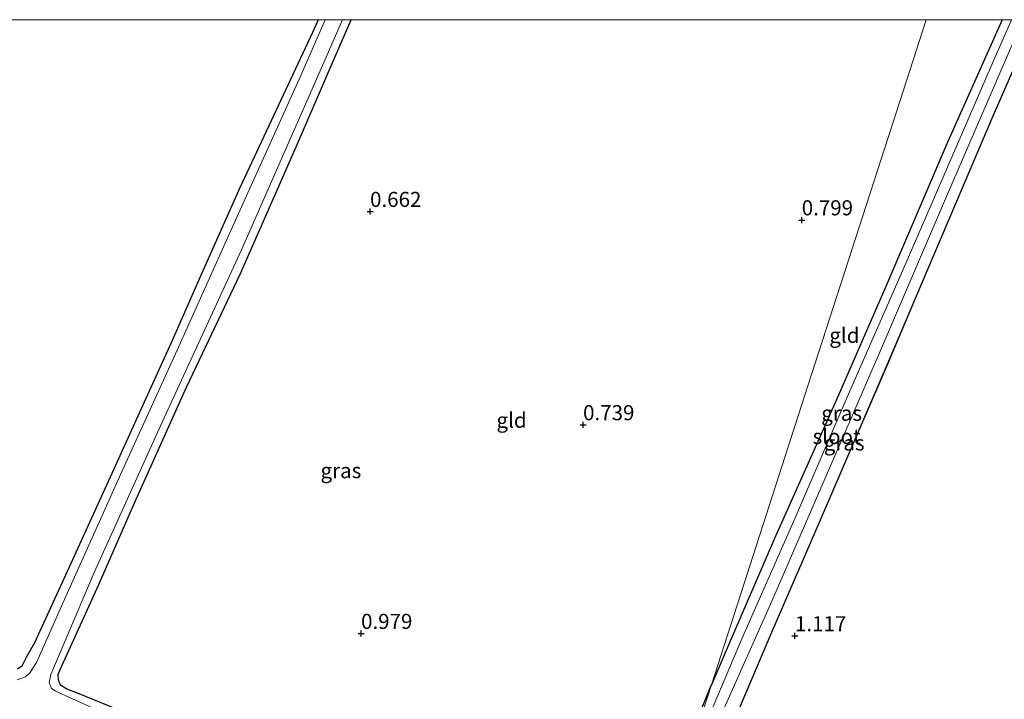
# Model space of a CAD drawing. Units: metres. Extents: x 79996 to 90006, y 412498 to 418751.
# Drawn here: x 81355 to 81518, y 418637 to 418750 of the extents above; entities that cross this region are included whole.
import ezdxf
from ezdxf.enums import TextEntityAlignment as Align

# ---------------------------------------------------------------- set-up
doc = ezdxf.new("R2010")
doc.units = ezdxf.units.M
doc.layers.get('0').update_dxf_attribs({"lineweight": 25})
for name, color, linetype, lineweight in [('B-ME-GW-HOOGTEPUNT-S-B1', 10, 'Continuous', 25), ('B-ME-GW-INSTEEKWATERGANG-L-B1', 10, 'Continuous', 25), ('B-ME-IE-GRASLAND-GV-B6', 93, 'Continuous', 18), ('B-ME-IE-GRONDWERKLIJN-GROND_INGERICHT-GV-B6', 253, 'Continuous', 18), ('B-ME-IE-HULPGEOMETRIE-L-B1', 53, 'Continuous', 18), ('B-ME-OG-WATER-GV-B6', 153, 'Continuous', 18)]:
    doc.layers.add(name, color=color, linetype=linetype, lineweight=lineweight)
doc.styles.add('NLCS-ISO', font='NLCS-ISO.TTF')

# ---------------------------------------------------------------- blocks, each defined once
blk = doc.blocks.new('d43ez_FeatureWriter_4_3_FMEBLOCK1')
at = {"layer": 'B-ME-GW-INSTEEKWATERGANG-L-B1'}
blk.add_polyline3d([(-92.11, -70.03, 0.92), (-90.89, -70.17, 0.92), (-90.03, -69.74, 0.96), (-89.27, -68.56, 1), (-88.55, -66.95, 1.01), (-81.11, -51.75, 1.09), (-72.39, -31.38, 1.07), (-64.34, -12.73, 1.03), (-53.03, 13.43, 0.92), (-46.62, 28.54, 0.9), (-35.87, 53.85, 0.86), (-28.71, 70.17, 0.83)], dxfattribs=at)
blk = doc.blocks.new('hoogtepunt')
for p, q in [((-0.5, 0), (0.5, 0)), ((0, 0.5), (0, -0.5))]:
    blk.add_line(p, q)
blk = doc.blocks.new('d43ez_FeatureWriter_4_3_FMEBLOCK11')
at = {"layer": 'B-ME-GW-INSTEEKWATERGANG-L-B1'}
blk.add_polyline3d([(-92.11, -70.03, 0.92), (-90.89, -70.17, 0.92), (-90.03, -69.74, 0.96), (-89.27, -68.56, 1), (-88.55, -66.95, 1.01), (-81.11, -51.75, 1.09), (-72.39, -31.38, 1.07), (-64.34, -12.73, 1.03), (-53.03, 13.43, 0.92), (-46.62, 28.54, 0.9), (-35.87, 53.85, 0.86), (-28.71, 70.17, 0.83)], dxfattribs=at)

msp = doc.modelspace()

# ---------------------------------------------------------------- linework, layer by layer
at = {"layer": 'B-ME-GW-INSTEEKWATERGANG-L-B1'}
for points in [[(81404.3489, 418750, 0.6559), (81403.41, 418747.853, 0.664), (81391.281, 418722.009, 0.764), (81384.97, 418707.868, 0.859), (81380.153, 418696.933, 0.891), (81375.997, 418687.796, 0.863), (81370.363, 418675.364, 0.995), (81363.038, 418659.244, 1.147), (81357.279, 418646.685, 1.19), (81355.904, 418644.237, 1.159), (81355.15, 418642.804, 1.163), (81354.449, 418642.317, 1.147)], [(81404.3489, 418750, 0.6559), (81403.41, 418747.853, 0.664), (81391.281, 418722.009, 0.764), (81384.97, 418707.868, 0.859), (81380.153, 418696.933, 0.891), (81375.997, 418687.796, 0.863), (81370.363, 418675.364, 0.995), (81363.038, 418659.244, 1.147), (81357.279, 418646.685, 1.19), (81355.904, 418644.237, 1.159), (81355.15, 418642.804, 1.163), (81354.449, 418642.317, 1.147)], [(81457.302, 418601.709, 0.849), (81456.535, 418602.045, 0.854), (81454.661, 418602.895, 0.921), (81434.288, 418610.54, 0.977), (81415.628, 418618.305, 1.032), (81400.254, 418624.3, 1.06), (81385.459, 418630.402, 1.084), (81375.269, 418633.89, 1.036), (81364.426, 418638.343, 1.024), (81362.616, 418638.968, 1.028), (81361.587, 418639.676, 1.032), (81361.276, 418640.53, 1.024), (81361.178, 418641.4, 1.032), (81361.572, 418642.362, 1.016), (81367.96, 418656.353, 0.985), (81373.897, 418669.986, 0.933), (81382.477, 418689.096, 0.797), (81391.463, 418707.907, 0.753), (81400.683, 418728.93, 0.741), (81406.812, 418743.13, 0.733), (81409.8306, 418750, 0.7142)], [(81457.302, 418601.709, 0.849), (81456.535, 418602.045, 0.854), (81454.661, 418602.895, 0.921), (81434.288, 418610.54, 0.977), (81415.628, 418618.305, 1.032), (81400.254, 418624.3, 1.06), (81385.459, 418630.402, 1.084), (81375.269, 418633.89, 1.036), (81364.426, 418638.343, 1.024), (81362.616, 418638.968, 1.028), (81361.587, 418639.676, 1.032), (81361.276, 418640.53, 1.024), (81361.178, 418641.4, 1.032), (81361.572, 418642.362, 1.016), (81367.96, 418656.353, 0.985), (81373.897, 418669.986, 0.933), (81382.477, 418689.096, 0.797), (81391.463, 418707.907, 0.753), (81400.683, 418728.93, 0.741), (81406.812, 418743.13, 0.733), (81409.8306, 418750, 0.7142)], [(81517.818, 418750, 0.7836), (81508.636, 418729.395, 0.841), (81498.537, 418705.754, 0.79), (81490.306, 418686.848, 0.845), (81480.061, 418663.977, 0.999), (81472.171, 418645.812, 1.004), (81469.58, 418639.722, 1.03)], [(81517.818, 418750, 0.7836), (81508.636, 418729.395, 0.841), (81498.537, 418705.754, 0.79), (81490.306, 418686.848, 0.845), (81480.061, 418663.977, 0.999), (81472.171, 418645.812, 1.004), (81469.58, 418639.722, 1.03)], [(81459.913, 418609.793, 0.916), (81459.318, 418609.985, 0.903), (81458.085, 418610.801, 0.881), (81458.041, 418611.443, 0.917), (81458.495, 418612.596, 1.005), (81461.769, 418620.425, 0.997), (81469.368, 418639.221, 1.028), (81469.58, 418639.722, 1.03)]]:
    msp.add_polyline3d(points, dxfattribs=at)
at = {"layer": 'B-ME-IE-GRASLAND-GV-B6'}
for points in [[(81354.449, 418642.317, 1.147), (81355.15, 418642.804, 1.163), (81355.904, 418644.237, 1.159), (81357.279, 418646.685, 1.19), (81363.038, 418659.244, 1.147), (81370.363, 418675.364, 0.995), (81375.997, 418687.796, 0.863), (81380.153, 418696.933, 0.891), (81384.97, 418707.868, 0.859), (81391.281, 418722.009, 0.764), (81403.41, 418747.853, 0.664), (81404.3489, 418750, 0.6559), (81405.4764, 418750, 0.249), (81401.45, 418740.726, 0.249), (81390.6, 418716.775, 0.249), (81380.936, 418695.207, 0.249), (81371.614, 418674.703, 0.249), (81361.74, 418652.742, 0.249), (81357.636, 418643.505, 0.249), (81356.569, 418641.753, 0.249), (81355.757, 418641.051, 0.249), (81354.413, 418640.52, 0.249)], [(81354.449, 418642.317, 1.147), (81355.15, 418642.804, 1.163), (81355.904, 418644.237, 1.159), (81357.279, 418646.685, 1.19), (81363.038, 418659.244, 1.147), (81370.363, 418675.364, 0.995), (81375.997, 418687.796, 0.863), (81380.153, 418696.933, 0.891), (81384.97, 418707.868, 0.859), (81391.281, 418722.009, 0.764), (81403.41, 418747.853, 0.664), (81404.3489, 418750, 0.6559), (81405.4764, 418750, 0.249), (81401.45, 418740.726, 0.249), (81390.6, 418716.775, 0.249), (81380.936, 418695.207, 0.249), (81371.614, 418674.703, 0.249), (81361.74, 418652.742, 0.249), (81357.636, 418643.505, 0.249), (81356.569, 418641.753, 0.249), (81355.757, 418641.051, 0.249), (81354.413, 418640.52, 0.249)], [(81374.158, 418632.615, 0.249), (81361.866, 418638.163, 0.249), (81360.713, 418638.744, 0.249), (81360.078, 418639.116, 0.249), (81359.689, 418640.12, 0.249), (81359.991, 418641.448, 0.249), (81367.193, 418658.361, 0.249), (81378.437, 418683.275, 0.249), (81391.61, 418711.841, 0.249), (81404.645, 418741.541, 0.249), (81408.3741, 418750, 0.249)], [(81374.158, 418632.615, 0.249), (81361.866, 418638.163, 0.249), (81360.713, 418638.744, 0.249), (81360.078, 418639.116, 0.249), (81359.689, 418640.12, 0.249), (81359.991, 418641.448, 0.249), (81367.193, 418658.361, 0.249), (81378.437, 418683.275, 0.249), (81391.61, 418711.841, 0.249), (81404.645, 418741.541, 0.249), (81408.3741, 418750, 0.249)], [(81408.3741, 418750, 0.249), (81409.8306, 418750, 0.7142), (81406.812, 418743.13, 0.733), (81400.683, 418728.93, 0.741), (81391.463, 418707.907, 0.753), (81382.477, 418689.096, 0.797), (81373.897, 418669.986, 0.933), (81367.96, 418656.353, 0.985), (81361.572, 418642.362, 1.016), (81361.178, 418641.4, 1.032), (81361.276, 418640.53, 1.024), (81361.587, 418639.676, 1.032), (81362.616, 418638.968, 1.028), (81364.426, 418638.343, 1.024), (81375.269, 418633.89, 1.036)], [(81408.3741, 418750, 0.249), (81409.8306, 418750, 0.7142), (81406.812, 418743.13, 0.733), (81400.683, 418728.93, 0.741), (81391.463, 418707.907, 0.753), (81382.477, 418689.096, 0.797), (81373.897, 418669.986, 0.933), (81367.96, 418656.353, 0.985), (81361.572, 418642.362, 1.016), (81361.178, 418641.4, 1.032), (81361.276, 418640.53, 1.024), (81361.587, 418639.676, 1.032), (81362.616, 418638.968, 1.028), (81364.426, 418638.343, 1.024), (81375.269, 418633.89, 1.036)], [(81521.3394, 418750, 0.249), (81523.3113, 418750, 0.8337), (81516.158, 418733.677, 0.861), (81505.404, 418708.363, 0.903), (81498.998, 418693.259, 0.921), (81487.687, 418667.096, 1.032), (81479.633, 418648.446, 1.066), (81470.911, 418628.082, 1.091), (81463.478, 418612.873, 1.006), (81462.756, 418611.268, 1.002), (81461.995, 418610.083, 0.959), (81461.129, 418609.654, 0.916), (81459.913, 418609.793, 0.916), (81460.293, 418610.969, 0.249), (81460.782, 418610.94, 0.249), (81461.229, 418611.465, 0.249), (81468.767, 418629.253, 0.249), (81479.598, 418653.594, 0.249), (81489.15, 418675.616, 0.249), (81497.463, 418694.766, 0.249), (81508.774, 418721.063, 0.249), (81519.227, 418745.216, 0.249), (81521.3394, 418750, 0.249)], [(81521.3394, 418750, 0.249), (81523.3113, 418750, 0.8337), (81516.158, 418733.677, 0.861), (81505.404, 418708.363, 0.903), (81498.998, 418693.259, 0.921), (81487.687, 418667.096, 1.032), (81479.633, 418648.446, 1.066), (81470.911, 418628.082, 1.091), (81463.478, 418612.873, 1.006), (81462.756, 418611.268, 1.002), (81461.995, 418610.083, 0.959), (81461.129, 418609.654, 0.916), (81459.913, 418609.793, 0.916), (81460.293, 418610.969, 0.249), (81460.782, 418610.94, 0.249), (81461.229, 418611.465, 0.249), (81468.767, 418629.253, 0.249), (81479.598, 418653.594, 0.249), (81489.15, 418675.616, 0.249), (81497.463, 418694.766, 0.249), (81508.774, 418721.063, 0.249), (81519.227, 418745.216, 0.249), (81521.3394, 418750, 0.249)], [(81517.818, 418750, 0.7836), (81519.3464, 418750, 0.249), (81515.989, 418742.277, 0.249), (81509.639, 418727.604, 0.249), (81502.294, 418710.653, 0.249), (81492.102, 418687.404, 0.249), (81483.462, 418667.418, 0.249), (81474.605, 418647.325, 0.249), (81467.136, 418629.604, 0.249), (81463.045, 418619.488, 0.249), (81469.58, 418639.722, 1.03), (81472.171, 418645.812, 1.004), (81480.061, 418663.977, 0.999), (81490.306, 418686.848, 0.845), (81498.537, 418705.754, 0.79), (81508.636, 418729.395, 0.841), (81517.818, 418750, 0.7836)], [(81517.818, 418750, 0.7836), (81519.3464, 418750, 0.249), (81515.989, 418742.277, 0.249), (81509.639, 418727.604, 0.249), (81502.294, 418710.653, 0.249), (81492.102, 418687.404, 0.249), (81483.462, 418667.418, 0.249), (81474.605, 418647.325, 0.249), (81467.136, 418629.604, 0.249), (81463.045, 418619.488, 0.249), (81469.58, 418639.722, 1.03), (81472.171, 418645.812, 1.004), (81480.061, 418663.977, 0.999), (81490.306, 418686.848, 0.845), (81498.537, 418705.754, 0.79), (81508.636, 418729.395, 0.841), (81517.818, 418750, 0.7836)], [(81459.82, 418611.148, 0.249), (81459.318, 418609.985, 0.903), (81458.085, 418610.801, 0.881), (81458.041, 418611.443, 0.917), (81458.495, 418612.596, 1.005), (81461.769, 418620.425, 0.997), (81469.368, 418639.221, 1.028), (81469.58, 418639.722, 1.03), (81463.045, 418619.488, 0.249), (81461.914, 418616.821, 0.249), (81459.757, 418612.062, 0.249), (81459.709, 418611.496, 0.249), (81459.82, 418611.148, 0.249)]]:
    msp.add_polyline3d(points, dxfattribs=at)
at = {"layer": 'B-ME-IE-GRONDWERKLIJN-GROND_INGERICHT-GV-B6'}
for points in [[(81295.8757, 418750, 0.7593), (81404.3489, 418750, 0.6559), (81403.41, 418747.853, 0.664), (81391.281, 418722.009, 0.764), (81384.97, 418707.868, 0.859), (81380.153, 418696.933, 0.891), (81375.997, 418687.796, 0.863), (81370.363, 418675.364, 0.995), (81363.038, 418659.244, 1.147), (81357.279, 418646.685, 1.19), (81355.904, 418644.237, 1.159), (81355.15, 418642.804, 1.163), (81354.449, 418642.317, 1.147)], [(81295.8757, 418750, 0.7593), (81404.3489, 418750, 0.6559), (81403.41, 418747.853, 0.664), (81391.281, 418722.009, 0.764), (81384.97, 418707.868, 0.859), (81380.153, 418696.933, 0.891), (81375.997, 418687.796, 0.863), (81370.363, 418675.364, 0.995), (81363.038, 418659.244, 1.147), (81357.279, 418646.685, 1.19), (81355.904, 418644.237, 1.159), (81355.15, 418642.804, 1.163), (81354.449, 418642.317, 1.147)], [(81375.269, 418633.89, 1.036), (81364.426, 418638.343, 1.024), (81362.616, 418638.968, 1.028), (81361.587, 418639.676, 1.032), (81361.276, 418640.53, 1.024), (81361.178, 418641.4, 1.032), (81361.572, 418642.362, 1.016), (81367.96, 418656.353, 0.985), (81373.897, 418669.986, 0.933), (81382.477, 418689.096, 0.797), (81391.463, 418707.907, 0.753), (81400.683, 418728.93, 0.741), (81406.812, 418743.13, 0.733), (81409.8306, 418750, 0.7142)], [(81375.269, 418633.89, 1.036), (81364.426, 418638.343, 1.024), (81362.616, 418638.968, 1.028), (81361.587, 418639.676, 1.032), (81361.276, 418640.53, 1.024), (81361.178, 418641.4, 1.032), (81361.572, 418642.362, 1.016), (81367.96, 418656.353, 0.985), (81373.897, 418669.986, 0.933), (81382.477, 418689.096, 0.797), (81391.463, 418707.907, 0.753), (81400.683, 418728.93, 0.741), (81406.812, 418743.13, 0.733), (81409.8306, 418750, 0.7142)], [(81409.8306, 418750, 0.7142), (81505.201, 418750, 0.747), (81501.934, 418739.886, 0.75), (81485.033, 418687.56, 0.951), (81469.58, 418639.722, 1.03), (81469.368, 418639.221, 1.028), (81461.769, 418620.425, 0.997)], [(81409.8306, 418750, 0.7142), (81505.201, 418750, 0.747), (81501.934, 418739.886, 0.75), (81485.033, 418687.56, 0.951), (81469.58, 418639.722, 1.03), (81469.368, 418639.221, 1.028), (81461.769, 418620.425, 0.997)], [(81521.627, 418576.84, 1.05), (81507.329, 418582.162, 1.041), (81486.963, 418590.344, 1.08), (81465.53, 418598.571, 1.041), (81457.302, 418601.709, 0.849), (81459.913, 418609.793, 0.916), (81461.129, 418609.654, 0.916), (81461.995, 418610.083, 0.959), (81462.756, 418611.268, 1.002), (81463.478, 418612.873, 1.006), (81470.911, 418628.082, 1.091), (81479.633, 418648.446, 1.066), (81487.687, 418667.096, 1.032), (81498.998, 418693.259, 0.921), (81505.404, 418708.363, 0.903), (81516.158, 418733.677, 0.861), (81523.3113, 418750, 0.8337)], [(81521.627, 418576.84, 1.05), (81507.329, 418582.162, 1.041), (81486.963, 418590.344, 1.08), (81465.53, 418598.571, 1.041), (81457.302, 418601.709, 0.849), (81459.913, 418609.793, 0.916), (81461.129, 418609.654, 0.916), (81461.995, 418610.083, 0.959), (81462.756, 418611.268, 1.002), (81463.478, 418612.873, 1.006), (81470.911, 418628.082, 1.091), (81479.633, 418648.446, 1.066), (81487.687, 418667.096, 1.032), (81498.998, 418693.259, 0.921), (81505.404, 418708.363, 0.903), (81516.158, 418733.677, 0.861), (81523.3113, 418750, 0.8337)], [(81505.201, 418750, 0.747), (81517.818, 418750, 0.7836), (81508.636, 418729.395, 0.841), (81498.537, 418705.754, 0.79), (81490.306, 418686.848, 0.845), (81480.061, 418663.977, 0.999), (81472.171, 418645.812, 1.004), (81469.58, 418639.722, 1.03), (81485.033, 418687.56, 0.951), (81501.934, 418739.886, 0.75), (81505.201, 418750, 0.747)], [(81505.201, 418750, 0.747), (81517.818, 418750, 0.7836), (81508.636, 418729.395, 0.841), (81498.537, 418705.754, 0.79), (81490.306, 418686.848, 0.845), (81480.061, 418663.977, 0.999), (81472.171, 418645.812, 1.004), (81469.58, 418639.722, 1.03), (81485.033, 418687.56, 0.951), (81501.934, 418739.886, 0.75), (81505.201, 418750, 0.747)]]:
    msp.add_polyline3d(points, dxfattribs=at)
at = {"layer": 'B-ME-IE-HULPGEOMETRIE-L-B1'}
msp.add_polyline3d([(81404.588, 418438.513, 0.38), (81437.813, 418541.372, 0.58), (81438.223, 418542.642, 0.966), (81446.82, 418569.257, 0.997), (81446.98, 418569.753, 0.58), (81447.623, 418571.745, 0.58), (81447.851, 418572.448, 0.814), (81448.855, 418575.559, 1.039), (81451.615, 418584.101, 2.276), (81452.611, 418587.185, 2.323), (81453.577, 418590.176, 1.47), (81455.295, 418595.496, 0.975), (81455.927, 418597.453, 0.249), (81456.801, 418600.157, 0.249), (81457.302, 418601.709, 0.849), (81459.913, 418609.793, 0.916), (81460.293, 418610.969, 0.249), (81463.045, 418619.488, 0.249), (81469.58, 418639.722, 1.03), (81485.033, 418687.56, 0.951), (81501.934, 418739.886, 0.75), (81505.201, 418750, 0.747)], dxfattribs=at)
msp.add_polyline3d([(81404.588, 418438.513, 0.38), (81437.813, 418541.372, 0.58), (81438.223, 418542.642, 0.966), (81446.82, 418569.257, 0.997), (81446.98, 418569.753, 0.58), (81447.623, 418571.745, 0.58), (81447.851, 418572.448, 0.814), (81448.855, 418575.559, 1.039), (81451.615, 418584.101, 2.276), (81452.611, 418587.185, 2.323), (81453.577, 418590.176, 1.47), (81455.295, 418595.496, 0.975), (81455.927, 418597.453, 0.249), (81456.801, 418600.157, 0.249), (81457.302, 418601.709, 0.849), (81459.913, 418609.793, 0.916), (81460.293, 418610.969, 0.249), (81463.045, 418619.488, 0.249), (81469.58, 418639.722, 1.03), (81485.033, 418687.56, 0.951), (81501.934, 418739.886, 0.75), (81505.201, 418750, 0.747)], dxfattribs=at)
at = {"layer": 'B-ME-OG-WATER-GV-B6'}
for points in [[(81354.413, 418640.52, 0.249), (81355.757, 418641.051, 0.249), (81356.569, 418641.753, 0.249), (81357.636, 418643.505, 0.249), (81361.74, 418652.742, 0.249), (81371.614, 418674.703, 0.249), (81380.936, 418695.207, 0.249), (81390.6, 418716.775, 0.249), (81401.45, 418740.726, 0.249), (81405.4764, 418750, 0.249), (81408.3741, 418750, 0.249), (81404.645, 418741.541, 0.249), (81391.61, 418711.841, 0.249), (81378.437, 418683.275, 0.249), (81367.193, 418658.361, 0.249), (81359.991, 418641.448, 0.249), (81359.689, 418640.12, 0.249), (81360.078, 418639.116, 0.249), (81360.713, 418638.744, 0.249), (81361.866, 418638.163, 0.249), (81374.158, 418632.615, 0.249)], [(81354.413, 418640.52, 0.249), (81355.757, 418641.051, 0.249), (81356.569, 418641.753, 0.249), (81357.636, 418643.505, 0.249), (81361.74, 418652.742, 0.249), (81371.614, 418674.703, 0.249), (81380.936, 418695.207, 0.249), (81390.6, 418716.775, 0.249), (81401.45, 418740.726, 0.249), (81405.4764, 418750, 0.249), (81408.3741, 418750, 0.249), (81404.645, 418741.541, 0.249), (81391.61, 418711.841, 0.249), (81378.437, 418683.275, 0.249), (81367.193, 418658.361, 0.249), (81359.991, 418641.448, 0.249), (81359.689, 418640.12, 0.249), (81360.078, 418639.116, 0.249), (81360.713, 418638.744, 0.249), (81361.866, 418638.163, 0.249), (81374.158, 418632.615, 0.249)], [(81519.3464, 418750, 0.249), (81521.3394, 418750, 0.249), (81519.227, 418745.216, 0.249), (81508.774, 418721.063, 0.249), (81497.463, 418694.766, 0.249), (81489.15, 418675.616, 0.249), (81479.598, 418653.594, 0.249), (81468.767, 418629.253, 0.249), (81461.229, 418611.465, 0.249), (81460.782, 418610.94, 0.249), (81460.293, 418610.969, 0.249), (81463.045, 418619.488, 0.249), (81467.136, 418629.604, 0.249), (81474.605, 418647.325, 0.249), (81483.462, 418667.418, 0.249), (81492.102, 418687.404, 0.249), (81502.294, 418710.653, 0.249), (81509.639, 418727.604, 0.249), (81515.989, 418742.277, 0.249), (81519.3464, 418750, 0.249)], [(81519.3464, 418750, 0.249), (81521.3394, 418750, 0.249), (81519.227, 418745.216, 0.249), (81508.774, 418721.063, 0.249), (81497.463, 418694.766, 0.249), (81489.15, 418675.616, 0.249), (81479.598, 418653.594, 0.249), (81468.767, 418629.253, 0.249), (81461.229, 418611.465, 0.249), (81460.782, 418610.94, 0.249), (81460.293, 418610.969, 0.249), (81463.045, 418619.488, 0.249), (81467.136, 418629.604, 0.249), (81474.605, 418647.325, 0.249), (81483.462, 418667.418, 0.249), (81492.102, 418687.404, 0.249), (81502.294, 418710.653, 0.249), (81509.639, 418727.604, 0.249), (81515.989, 418742.277, 0.249), (81519.3464, 418750, 0.249)]]:
    msp.add_polyline3d(points, dxfattribs=at)

# ---------------------------------------------------------------- block references
at = {"layer": 'B-ME-GW-HOOGTEPUNT-S-B1', "rotation": 90}
for p in [(81412.947, 418718.174, 0.662), (81412.947, 418718.174, 0.662), (81484.568, 418716.782, 0.799), (81484.568, 418716.782, 0.799), (81448.293, 418682.806, 0.739), (81448.293, 418682.806, 0.739), (81411.457, 418648.202, 0.979), (81411.457, 418648.202, 0.979), (81483.446, 418647.814, 1.117), (81483.446, 418647.814, 1.117)]:
    msp.add_blockref('hoogtepunt', p, dxfattribs=at)
at = {"layer": 'B-ME-GW-INSTEEKWATERGANG-L-B1'}
for name in ['d43ez_FeatureWriter_4_3_FMEBLOCK1', 'd43ez_FeatureWriter_4_3_FMEBLOCK11']:
    msp.add_blockref(name, (81552.0235, 418679.827), dxfattribs=at)

# ---------------------------------------------------------------- texts
at = {"layer": 'B-ME-GW-HOOGTEPUNT-S-B1', "ltscale": 0.2, "style": 'NLCS-ISO'}
for s, p in [('0.662', (81412.947, 418718.174, 0.662)), ('0.662', (81412.947, 418718.174, 0.662)), ('0.799', (81484.568, 418716.782, 0.799)), ('0.799', (81484.568, 418716.782, 0.799)), ('0.739', (81448.293, 418682.806, 0.739)), ('0.739', (81448.293, 418682.806, 0.739)), ('0.979', (81411.457, 418648.202, 0.979)), ('0.979', (81411.457, 418648.202, 0.979)), ('1.117', (81483.446, 418647.814, 1.117)), ('1.117', (81483.446, 418647.814, 1.117))]:
    msp.add_text(s, height=2.5, dxfattribs=at).set_placement(p, align=Align.BOTTOM_LEFT)
at = {"layer": 'B-ME-IE-GRASLAND-GV-B6', "ltscale": 0.2, "style": 'NLCS-ISO'}
for p in [(81491.1957, 418684.744), (81491.1957, 418684.744), (81491.6121, 418679.827), (81491.6121, 418679.827), (81408.112, 418675.2305), (81408.112, 418675.2305)]:
    msp.add_text('gras', height=2.5, dxfattribs=at).set_placement(p, align=Align.MIDDLE_CENTER)
at = {"layer": 'B-ME-IE-GRONDWERKLIJN-GROND_INGERICHT-GV-B6', "ltscale": 0.2, "style": 'NLCS-ISO'}
for p in [(81491.6522, 418697.6617), (81491.6522, 418697.6617), (81436.4248, 418683.5933), (81436.4248, 418683.5933)]:
    msp.add_text('gld', height=2.5, dxfattribs=at).set_placement(p, align=Align.MIDDLE_CENTER)
at = {"layer": 'B-ME-OG-WATER-GV-B6', "ltscale": 0.2, "style": 'NLCS-ISO'}
msp.add_text('sloot', height=2.5, dxfattribs=at).set_placement((81490.3739, 418680.8927), align=Align.MIDDLE_CENTER)
msp.add_text('sloot', height=2.5, dxfattribs=at).set_placement((81490.3739, 418680.8927), align=Align.MIDDLE_CENTER)

doc.saveas('drawing.dxf')
